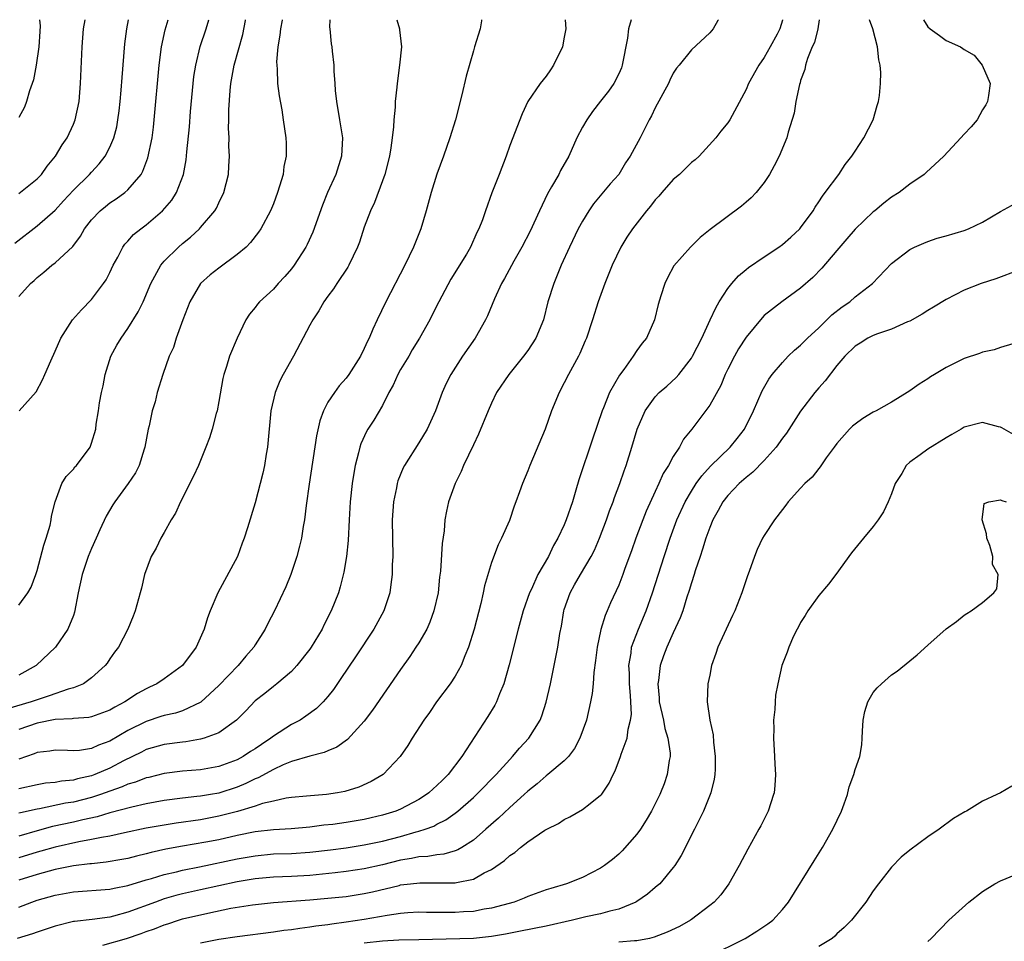
# Model space of a CAD drawing. Units: inches. Extents: x 2637000 to 2640000, y 1500000 to 1503000.
# Drawn here: x 2638879 to 2638987, y 1502899 to 1503000 of the extents above; entities that cross this region are included whole.
import ezdxf

# ---------------------------------------------------------------- set-up
doc = ezdxf.new("R2010")
doc.units = ezdxf.units.IN
doc.header["$MEASUREMENT"] = 0
doc.layers.add('LD26371500_2ft', color=100, linetype='Continuous')

msp = doc.modelspace()

# ---------------------------------------------------------------- linework, layer by layer
at = {"layer": 'LD26371500_2ft'}
for points, elevation in [([(2638913.2, 1503000), (2638913.19, 1502999.19), (2638913.22, 1502999), (2638913.36, 1502997.36), (2638913.43, 1502997), (2638913.46, 1502996.54), (2638913.65, 1502995), (2638913.64, 1502994.36), (2638913.76, 1502993), (2638913.8, 1502992.2), (2638913.94, 1502991), (2638914.29, 1502989), (2638914.62, 1502987), (2638914.51, 1502985), (2638913.86, 1502983), (2638912.96, 1502981), (2638912.39, 1502979.61), (2638911.34, 1502976.66), (2638910.72, 1502975.28), (2638910.57, 1502975), (2638909.29, 1502973), (2638909, 1502972.62), (2638908.25, 1502971.75), (2638907.53, 1502971), (2638907, 1502970.38), (2638905.48, 1502969), (2638905.26, 1502968.74), (2638905, 1502968.37), (2638904.38, 1502967.62), (2638903.96, 1502967), (2638903, 1502965), (2638902.19, 1502963), (2638901.86, 1502961.86), (2638901.54, 1502961), (2638901.43, 1502960.57), (2638901, 1502958.01), (2638900.81, 1502957), (2638900.71, 1502956.71), (2638900.27, 1502955), (2638899.96, 1502954.04), (2638899.56, 1502953), (2638898.75, 1502951), (2638898.2, 1502949.8), (2638896.77, 1502947), (2638896.24, 1502945.76), (2638895.74, 1502945), (2638895, 1502943.63), (2638894.63, 1502943), (2638894.1, 1502941.9), (2638893.57, 1502941), (2638892.84, 1502939), (2638892.51, 1502937.49), (2638892.36, 1502937), (2638891.8, 1502935), (2638891.56, 1502934.44), (2638890.98, 1502933), (2638889.96, 1502931), (2638889.53, 1502930.47), (2638889, 1502929.72), (2638888.73, 1502929.27), (2638888.51, 1502929), (2638887, 1502927.66), (2638886.11, 1502927), (2638885, 1502926.56), (2638884.41, 1502926.41), (2638882.34, 1502925.66), (2638881, 1502925.24), (2638880.36, 1502925), (2638877.77, 1502924.23)], 8852), ([(2638878.55, 1502975.45), (2638881, 1502977.35), (2638883, 1502979.07), (2638883.93, 1502980.07), (2638885, 1502981.26), (2638886.78, 1502983), (2638887, 1502983.25), (2638887.85, 1502984.15), (2638888.5, 1502985), (2638889, 1502985.97), (2638889.44, 1502987), (2638889.77, 1502988.23), (2638889.9, 1502989), (2638890.03, 1502989.97), (2638890.15, 1502991), (2638890.26, 1502992.26), (2638890.36, 1502993.64), (2638890.67, 1502997.33), (2638890.87, 1502999), (2638891.05, 1503000)], 8842), ([(2638978.51, 1503000), (2638979, 1502999.22), (2638979.26, 1502999), (2638980.28, 1502998.28), (2638981, 1502997.71), (2638982.58, 1502997), (2638982.85, 1502996.85), (2638983, 1502996.71), (2638984.09, 1502996.09), (2638984.97, 1502995), (2638985.84, 1502993), (2638985.68, 1502991.68), (2638985.56, 1502991), (2638985.36, 1502990.64), (2638985, 1502990.08), (2638984.42, 1502989), (2638983.76, 1502988.24), (2638983, 1502987.42), (2638982.64, 1502987), (2638980.74, 1502985), (2638978.81, 1502983.19), (2638978.59, 1502983), (2638977, 1502981.92), (2638975.85, 1502981), (2638975, 1502980.49), (2638974.16, 1502979.84), (2638973.15, 1502979), (2638973, 1502978.89), (2638971, 1502976.96), (2638970.09, 1502975.91), (2638969, 1502974.61), (2638967.33, 1502972.67), (2638966.34, 1502971.67), (2638965, 1502970.5), (2638962.92, 1502969), (2638961, 1502967.47), (2638960.76, 1502967.24), (2638959, 1502965.11), (2638958.18, 1502963.82), (2638957.73, 1502963), (2638957, 1502961.59), (2638956.72, 1502961), (2638956.21, 1502959.79), (2638955, 1502957.61), (2638953.05, 1502955), (2638952.13, 1502953.87), (2638951.67, 1502953), (2638951, 1502951.97), (2638950.48, 1502951), (2638949.9, 1502950.1), (2638949.42, 1502949), (2638949, 1502948.13), (2638948.02, 1502945.98), (2638947.63, 1502945), (2638946.86, 1502943), (2638946.38, 1502941.62), (2638945.67, 1502939.67), (2638945.44, 1502939), (2638945, 1502937.85), (2638944.1, 1502935.9), (2638943.72, 1502935), (2638943.5, 1502934.5), (2638943.04, 1502932.96), (2638942.61, 1502931), (2638942.45, 1502929.55), (2638942.25, 1502928.25), (2638942.18, 1502927), (2638942.07, 1502925.93), (2638941.88, 1502925), (2638941.43, 1502923), (2638940.72, 1502921), (2638940.13, 1502919.87), (2638939.47, 1502919), (2638939, 1502918.51), (2638937.19, 1502917), (2638937, 1502916.86), (2638936.01, 1502915.99), (2638935, 1502915.2), (2638934.6, 1502914.83), (2638933, 1502913.38), (2638931.78, 1502912.22), (2638930.39, 1502911), (2638929, 1502909.8), (2638927.74, 1502909), (2638927.28, 1502908.72), (2638927, 1502908.63), (2638925.74, 1502908.26), (2638925, 1502908.2), (2638923.99, 1502908.01), (2638923, 1502907.97), (2638922.21, 1502907.79), (2638921, 1502907.6), (2638919, 1502907.1), (2638917, 1502906.66), (2638915, 1502906.35), (2638913.8, 1502906.2), (2638911, 1502905.93), (2638909, 1502905.81), (2638907, 1502905.72), (2638905, 1502905.54), (2638903, 1502905.22), (2638899, 1502904.35), (2638897, 1502903.91), (2638896.28, 1502903.72), (2638895, 1502903.35), (2638894.03, 1502903), (2638891, 1502901.87), (2638889.43, 1502901.43), (2638889, 1502901.33), (2638887.07, 1502901.07), (2638885.13, 1502900.87), (2638885, 1502900.85), (2638883, 1502900.36), (2638882, 1502900), (2638881, 1502899.68), (2638880.51, 1502899.49), (2638878.81, 1502899)], 8870), ([(2638907.97, 1503000), (2638907.96, 1502999.96), (2638907.77, 1502999), (2638907.71, 1502998.29), (2638907.49, 1502997), (2638907.36, 1502995.36), (2638907.38, 1502995), (2638907.43, 1502994.57), (2638907.47, 1502993), (2638907.63, 1502991.63), (2638907.92, 1502990.08), (2638908.09, 1502989), (2638908.38, 1502987), (2638908.41, 1502986.41), (2638908.4, 1502985), (2638908.15, 1502983.85), (2638908.06, 1502983), (2638907.69, 1502981.69), (2638907.47, 1502981), (2638907, 1502979.77), (2638906.68, 1502979), (2638905.61, 1502977), (2638905.37, 1502976.63), (2638904.49, 1502975.51), (2638903.99, 1502975), (2638903, 1502974.17), (2638901, 1502972.7), (2638900.05, 1502971.95), (2638899, 1502971), (2638897.8, 1502969), (2638897.04, 1502967), (2638896.32, 1502965), (2638896.02, 1502963.98), (2638895.54, 1502963), (2638894.85, 1502961), (2638894.23, 1502959), (2638893.99, 1502957.99), (2638893.68, 1502957), (2638893.34, 1502955.34), (2638893.24, 1502955), (2638892.87, 1502953), (2638892.79, 1502952.8), (2638892.25, 1502951), (2638891.83, 1502950.17), (2638891.02, 1502949), (2638889.55, 1502947), (2638889.33, 1502946.67), (2638888.59, 1502945.41), (2638887.91, 1502943.91), (2638887.49, 1502943), (2638887, 1502941.87), (2638886.64, 1502941), (2638885.98, 1502939), (2638885.54, 1502937), (2638885.13, 1502934.87), (2638885, 1502934.5), (2638884.39, 1502933), (2638883.03, 1502931), (2638880.91, 1502929), (2638879, 1502927.93)], 8850), ([(2638879, 1502935.62), (2638880, 1502937), (2638880.37, 1502937.63), (2638880.86, 1502939), (2638881, 1502939.45), (2638881.76, 1502942.24), (2638882.02, 1502943), (2638882.43, 1502944.43), (2638882.56, 1502945), (2638882.59, 1502945.41), (2638882.98, 1502947), (2638883.72, 1502949), (2638884.21, 1502949.79), (2638885, 1502950.6), (2638885.17, 1502950.83), (2638885.33, 1502951), (2638886.83, 1502953), (2638887, 1502953.45), (2638887.46, 1502955), (2638887.52, 1502955.52), (2638887.76, 1502957), (2638887.87, 1502957.87), (2638888.08, 1502959), (2638888.26, 1502959.74), (2638888.49, 1502961), (2638889.13, 1502963), (2638889.78, 1502964.22), (2638890.26, 1502965), (2638891, 1502966.04), (2638892.13, 1502967.87), (2638892.66, 1502969), (2638893.52, 1502971), (2638894.19, 1502972.19), (2638894.62, 1502973), (2638895, 1502973.45), (2638896.55, 1502975), (2638897, 1502975.39), (2638897.89, 1502976.11), (2638898.86, 1502977), (2638899, 1502977.15), (2638900.57, 1502979), (2638900.73, 1502979.27), (2638901, 1502979.86), (2638901.56, 1502981), (2638902.05, 1502983), (2638902.11, 1502983.89), (2638902.16, 1502985), (2638902.11, 1502986.11), (2638902.12, 1502987), (2638902.07, 1502988.07), (2638902.1, 1502989), (2638902.1, 1502990.1), (2638902.23, 1502992.23), (2638902.31, 1502993), (2638902.7, 1502995), (2638903.63, 1502998.37), (2638903.93, 1502999.93), (2638903.94, 1503000)], 8848), ([(2638879, 1502969.58), (2638880.3, 1502971), (2638880.68, 1502971.32), (2638881, 1502971.66), (2638881.76, 1502972.24), (2638882.64, 1502973), (2638883, 1502973.27), (2638884.93, 1502975.07), (2638885.8, 1502976.2), (2638886.23, 1502977), (2638887, 1502978), (2638887.94, 1502979), (2638888.52, 1502979.48), (2638889, 1502979.85), (2638889.71, 1502980.29), (2638890.67, 1502981), (2638891, 1502981.29), (2638892.44, 1502983), (2638892.65, 1502983.35), (2638893.2, 1502984.8), (2638893.65, 1502987), (2638893.81, 1502988.19), (2638893.9, 1502989), (2638894.45, 1502995), (2638894.71, 1502997), (2638895.11, 1502998.89), (2638895.44, 1503000)], 8844), ([(2638879, 1502980.89), (2638881, 1502982.49), (2638881.48, 1502983), (2638882.12, 1502983.88), (2638883.05, 1502985), (2638883.77, 1502986.23), (2638884.3, 1502987), (2638885, 1502988.5), (2638885.21, 1502989), (2638885.63, 1502991), (2638885.78, 1502993), (2638885.95, 1502997), (2638886.11, 1502999), (2638886.28, 1503000)], 8840), ([(2638881.29, 1503000), (2638881.33, 1502999.33), (2638881.31, 1502998.69), (2638881.19, 1502997), (2638880.89, 1502995), (2638880.6, 1502993.4), (2638880.48, 1502993), (2638880.17, 1502992.17), (2638879.84, 1502991), (2638879.63, 1502990.37), (2638879, 1502989.24)], 8838), ([(2638879, 1502902.43), (2638880.44, 1502903), (2638881, 1502903.2), (2638883, 1502903.77), (2638885, 1502904.12), (2638889, 1502904.41), (2638889.48, 1502904.52), (2638891, 1502904.8), (2638893, 1502905.42), (2638893.58, 1502905.58), (2638895, 1502906.03), (2638896.33, 1502906.33), (2638897, 1502906.5), (2638898.87, 1502906.87), (2638903, 1502907.74), (2638905, 1502908.09), (2638907, 1502908.28), (2638909, 1502908.35), (2638911, 1502908.48), (2638913.27, 1502908.73), (2638915, 1502908.97), (2638917, 1502909.27), (2638919, 1502909.68), (2638921, 1502910.21), (2638922.71, 1502910.71), (2638923, 1502910.78), (2638923.69, 1502911), (2638924.65, 1502911.35), (2638925, 1502911.54), (2638925.98, 1502912.02), (2638927, 1502912.78), (2638927.28, 1502913), (2638929, 1502914.5), (2638929.35, 1502914.83), (2638929.54, 1502915), (2638931.5, 1502917), (2638933, 1502918.67), (2638933.32, 1502919), (2638934.09, 1502919.91), (2638935.1, 1502921), (2638936.34, 1502923), (2638936.54, 1502923.46), (2638937.02, 1502924.98), (2638937.47, 1502927), (2638938.08, 1502929.92), (2638938.28, 1502931), (2638938.51, 1502932.51), (2638938.68, 1502933.32), (2638938.96, 1502935), (2638939, 1502935.14), (2638939.64, 1502937), (2638940.12, 1502937.88), (2638940.77, 1502939), (2638941.97, 1502941), (2638942.31, 1502941.69), (2638942.87, 1502943), (2638943.64, 1502945), (2638943.98, 1502946.02), (2638944.39, 1502947), (2638944.54, 1502947.46), (2638945.13, 1502949), (2638945.58, 1502950.42), (2638945.8, 1502951), (2638946.43, 1502953), (2638947.01, 1502954.99), (2638947.91, 1502957), (2638949, 1502958.53), (2638949.44, 1502959), (2638950.28, 1502959.72), (2638951.32, 1502960.68), (2638951.6, 1502961), (2638953, 1502962.79), (2638953.12, 1502963), (2638954.12, 1502965), (2638955.06, 1502967), (2638955.67, 1502968.33), (2638956.06, 1502969), (2638957, 1502970.45), (2638957.43, 1502971), (2638958.16, 1502971.84), (2638959, 1502972.53), (2638959.26, 1502972.74), (2638961, 1502973.93), (2638962.61, 1502975), (2638963, 1502975.29), (2638963.92, 1502976.08), (2638964.9, 1502977), (2638965, 1502977.12), (2638966.38, 1502979), (2638966.61, 1502979.39), (2638967, 1502979.96), (2638967.41, 1502980.59), (2638967.72, 1502981), (2638969.19, 1502983), (2638969.92, 1502984.07), (2638970.65, 1502985), (2638971, 1502985.56), (2638971.97, 1502987), (2638972.98, 1502988.98), (2638973.42, 1502990.58), (2638973.58, 1502991), (2638973.67, 1502991.67), (2638973.8, 1502993), (2638973.82, 1502994.18), (2638973.77, 1502995), (2638973.59, 1502995.59), (2638973.47, 1502997), (2638972.95, 1502999), (2638972.58, 1503000)], 8868), ([(2638967.06, 1503000), (2638966.88, 1502999), (2638966.52, 1502997.48), (2638966.28, 1502997), (2638965.75, 1502995.75), (2638965.54, 1502995), (2638965.47, 1502994.52), (2638965, 1502993.3), (2638964.94, 1502993.06), (2638964.87, 1502992.87), (2638964.49, 1502991), (2638964.29, 1502989.71), (2638963.65, 1502987.65), (2638963.48, 1502987), (2638962.64, 1502985), (2638962.08, 1502983.92), (2638961.57, 1502983), (2638961, 1502982.11), (2638960.12, 1502981), (2638959.57, 1502980.43), (2638959, 1502979.93), (2638958.49, 1502979.51), (2638955.06, 1502976.94), (2638953.96, 1502976.04), (2638952.88, 1502975), (2638951.06, 1502972.94), (2638950.37, 1502971.63), (2638950.06, 1502971), (2638949.64, 1502969.64), (2638949.32, 1502968.68), (2638948.94, 1502967), (2638948.05, 1502965), (2638947.56, 1502964.44), (2638947, 1502963.65), (2638946.59, 1502963), (2638945.54, 1502961.54), (2638945.07, 1502960.93), (2638943.99, 1502959), (2638943.32, 1502957.32), (2638943.18, 1502957), (2638942.1, 1502953.9), (2638940.59, 1502949.41), (2638940.28, 1502948.28), (2638939.9, 1502947), (2638939.22, 1502945), (2638939, 1502944.48), (2638938.3, 1502943), (2638937.82, 1502942.18), (2638937.25, 1502941), (2638936.11, 1502939), (2638935.38, 1502937.38), (2638935.19, 1502937), (2638934.49, 1502935), (2638933.94, 1502933), (2638932.94, 1502929.06), (2638932.35, 1502927), (2638931.87, 1502925.87), (2638931.54, 1502925), (2638931.36, 1502924.64), (2638930.61, 1502923.39), (2638927.73, 1502919), (2638926.22, 1502917), (2638925.59, 1502916.41), (2638925, 1502915.8), (2638924.57, 1502915.43), (2638924.12, 1502915), (2638923.86, 1502914.83), (2638923, 1502914.26), (2638921, 1502913.22), (2638920.47, 1502913), (2638919, 1502912.54), (2638917.76, 1502912.24), (2638917, 1502912.08), (2638915, 1502911.75), (2638913.53, 1502911.53), (2638912.57, 1502911.43), (2638911, 1502911.22), (2638908.96, 1502911.04), (2638907, 1502910.93), (2638905, 1502910.7), (2638903, 1502910.3), (2638901, 1502909.85), (2638899.57, 1502909.57), (2638897, 1502909.14), (2638895.18, 1502908.82), (2638893.55, 1502908.45), (2638893, 1502908.29), (2638891.95, 1502908.05), (2638891, 1502907.8), (2638890.33, 1502907.67), (2638888.62, 1502907.38), (2638887, 1502907.21), (2638886.82, 1502907.18), (2638885, 1502906.96), (2638883.37, 1502906.63), (2638883, 1502906.57), (2638881, 1502906.04), (2638879, 1502905.39)], 8866), ([(2638955.96, 1503000), (2638955.9, 1502999.9), (2638955.39, 1502999), (2638955, 1502998.54), (2638953, 1502996.67), (2638951.64, 1502995), (2638951.34, 1502994.66), (2638951, 1502994.12), (2638950.63, 1502993.37), (2638950.48, 1502993), (2638949, 1502990.31), (2638948.58, 1502989.42), (2638948.33, 1502989), (2638947.34, 1502987), (2638946.25, 1502985), (2638945.74, 1502984.26), (2638944.99, 1502983), (2638944.06, 1502981.94), (2638942.23, 1502979.77), (2638941.7, 1502979), (2638941, 1502977.84), (2638940.54, 1502977), (2638939.57, 1502975), (2638938.66, 1502973), (2638937.84, 1502971), (2638937.21, 1502969), (2638936.7, 1502967), (2638935.88, 1502965), (2638935, 1502963.65), (2638934.53, 1502963), (2638932.89, 1502961), (2638931.56, 1502959), (2638931, 1502957.86), (2638930.63, 1502957), (2638929.58, 1502954.42), (2638929, 1502953.26), (2638927.93, 1502951), (2638927.67, 1502950.33), (2638927, 1502949), (2638926.27, 1502947), (2638926.04, 1502945.96), (2638925.88, 1502945), (2638925.79, 1502943.79), (2638925.57, 1502942.43), (2638925.38, 1502939.38), (2638925.29, 1502938.71), (2638925.12, 1502937), (2638924.67, 1502935), (2638924.23, 1502933.77), (2638923.87, 1502933), (2638923, 1502931.49), (2638922.69, 1502931), (2638922.01, 1502929.99), (2638921, 1502928.57), (2638917.91, 1502924.09), (2638917, 1502922.89), (2638915.14, 1502920.86), (2638913.97, 1502920.03), (2638913, 1502919.61), (2638912.58, 1502919.42), (2638911, 1502919.03), (2638909, 1502918.45), (2638908.09, 1502918.09), (2638907, 1502917.57), (2638905.34, 1502916.66), (2638905, 1502916.55), (2638903.97, 1502916.03), (2638903, 1502915.64), (2638901, 1502914.98), (2638900.09, 1502914.83), (2638899, 1502914.64), (2638898.59, 1502914.59), (2638897, 1502914.43), (2638895, 1502914.16), (2638893, 1502913.78), (2638891.44, 1502913.44), (2638889, 1502912.8), (2638887.62, 1502912.38), (2638886.04, 1502912.04), (2638885, 1502911.78), (2638882.71, 1502911.29), (2638881, 1502910.83), (2638879, 1502910.25)], 8862), ([(2638946.35, 1503000), (2638946.08, 1502999), (2638945.97, 1502997.97), (2638945.38, 1502995), (2638945.28, 1502994.72), (2638945, 1502994.06), (2638944.46, 1502993), (2638943.85, 1502992.15), (2638943, 1502991.03), (2638942.1, 1502989.9), (2638941.47, 1502989), (2638941, 1502988.19), (2638940.4, 1502987), (2638939.52, 1502985), (2638938.59, 1502983.41), (2638938.39, 1502983), (2638937.61, 1502981.61), (2638937.16, 1502980.84), (2638936.27, 1502979), (2638935.25, 1502976.75), (2638934.35, 1502975), (2638933.45, 1502973.45), (2638932.44, 1502971.56), (2638932.09, 1502971), (2638931.33, 1502969.33), (2638930.55, 1502967.44), (2638930.33, 1502967), (2638929.21, 1502965), (2638927.8, 1502963), (2638926.51, 1502961), (2638926.01, 1502959.99), (2638925.56, 1502959), (2638924.83, 1502957), (2638923.93, 1502955), (2638923, 1502953.47), (2638921.44, 1502951), (2638921.28, 1502950.72), (2638920.7, 1502949.3), (2638920.62, 1502949), (2638920.54, 1502948.54), (2638920.21, 1502947), (2638920.08, 1502945), (2638920.13, 1502941), (2638920.08, 1502940.08), (2638920.08, 1502939), (2638919.92, 1502937.92), (2638919.82, 1502937), (2638919.15, 1502935), (2638918.05, 1502933), (2638916.05, 1502929.95), (2638914.44, 1502927.56), (2638913.62, 1502926.38), (2638913, 1502925.61), (2638912.47, 1502925), (2638911.74, 1502924.26), (2638910.58, 1502923.42), (2638909.94, 1502923), (2638909, 1502922.5), (2638907, 1502921.23), (2638906.72, 1502921), (2638905.68, 1502920.32), (2638905, 1502919.85), (2638904.47, 1502919.53), (2638903.68, 1502919), (2638903, 1502918.63), (2638901, 1502917.89), (2638899, 1502917.53), (2638897, 1502917.38), (2638895, 1502917.13), (2638893.3, 1502916.7), (2638893, 1502916.64), (2638891.83, 1502916.17), (2638891, 1502915.95), (2638890.35, 1502915.65), (2638889, 1502915.19), (2638888.5, 1502915), (2638887.98, 1502914.83), (2638887, 1502914.5), (2638885, 1502913.98), (2638884.14, 1502913.86), (2638881.26, 1502913.26), (2638881, 1502913.22), (2638879.19, 1502912.81), (2638879, 1502912.75)], 8860), ([(2638939.09, 1503000), (2638939.16, 1502999), (2638939, 1502998.08), (2638938.79, 1502997), (2638937.82, 1502995), (2638937.5, 1502994.5), (2638937, 1502993.78), (2638936.36, 1502993), (2638935, 1502991), (2638934.36, 1502989.64), (2638933, 1502986.16), (2638932.6, 1502985), (2638931.85, 1502983), (2638931.05, 1502980.95), (2638930.34, 1502979), (2638929.99, 1502977.99), (2638929.61, 1502977), (2638929.38, 1502976.62), (2638928.68, 1502975), (2638928.23, 1502974.23), (2638926.53, 1502971.47), (2638925.22, 1502969), (2638924.46, 1502967.54), (2638924.2, 1502967), (2638923.08, 1502965), (2638922.28, 1502963.72), (2638921.89, 1502963), (2638921, 1502961.54), (2638920.7, 1502961), (2638920.17, 1502959.83), (2638919.72, 1502959), (2638919, 1502957.58), (2638918.04, 1502955.96), (2638917.4, 1502955), (2638917.26, 1502954.74), (2638916.62, 1502953.38), (2638916.5, 1502953), (2638916.37, 1502952.37), (2638916, 1502951), (2638915.84, 1502950.16), (2638915.66, 1502949), (2638915.44, 1502947), (2638915.33, 1502945), (2638915.24, 1502942.76), (2638915.05, 1502941), (2638914.75, 1502939.25), (2638914.35, 1502937.65), (2638914.15, 1502937), (2638913.37, 1502935), (2638912.57, 1502933.43), (2638912.36, 1502933), (2638911.15, 1502931), (2638911, 1502930.78), (2638909.6, 1502929), (2638909, 1502928.35), (2638907.38, 1502927), (2638907, 1502926.71), (2638906.07, 1502925.93), (2638905, 1502925.11), (2638903.98, 1502924.02), (2638902.96, 1502923), (2638901, 1502921.61), (2638899.4, 1502921), (2638899, 1502920.89), (2638897.38, 1502920.62), (2638897, 1502920.59), (2638895, 1502920.33), (2638893, 1502919.75), (2638892.51, 1502919.49), (2638890.53, 1502918.53), (2638889, 1502917.73), (2638887.35, 1502917), (2638887, 1502916.87), (2638885.47, 1502916.53), (2638885, 1502916.39), (2638883.71, 1502916.29), (2638883, 1502916.15), (2638881.95, 1502916.05), (2638881, 1502915.9), (2638879, 1502915.43)], 8858), ([(2638929.91, 1503000), (2638929.88, 1502999.88), (2638929.76, 1502999), (2638929.14, 1502997), (2638929, 1502996.59), (2638928.2, 1502993.8), (2638927.75, 1502991.75), (2638927.03, 1502989), (2638926.42, 1502987), (2638925.72, 1502985), (2638924.98, 1502983.02), (2638924.35, 1502981), (2638923.81, 1502979), (2638923.22, 1502977), (2638922.43, 1502975), (2638921.47, 1502973), (2638919.36, 1502969), (2638918.41, 1502967), (2638917.96, 1502965.96), (2638917.53, 1502965), (2638917.34, 1502964.66), (2638917, 1502963.84), (2638916.57, 1502963), (2638915.31, 1502961), (2638915, 1502960.6), (2638914.25, 1502959.75), (2638913.71, 1502959), (2638913, 1502957.94), (2638912.52, 1502957), (2638912.11, 1502955.89), (2638911.75, 1502954.25), (2638910.95, 1502948.95), (2638910.61, 1502946.61), (2638910.41, 1502945), (2638910.27, 1502944.27), (2638910.08, 1502943), (2638909.88, 1502942.12), (2638909.58, 1502941), (2638908.93, 1502939), (2638908.36, 1502937.64), (2638907.11, 1502935), (2638906.38, 1502933.62), (2638906.1, 1502933), (2638905, 1502931.28), (2638904.84, 1502931), (2638903.97, 1502930.03), (2638903.14, 1502929), (2638901, 1502926.79), (2638899.03, 1502924.97), (2638897, 1502924.02), (2638896.24, 1502923.76), (2638895, 1502923.51), (2638894.62, 1502923.38), (2638893, 1502922.86), (2638891, 1502921.84), (2638889, 1502920.7), (2638887.75, 1502920.25), (2638887, 1502919.88), (2638885.66, 1502919.66), (2638885, 1502919.61), (2638884.34, 1502919.66), (2638883, 1502919.69), (2638882.41, 1502919.59), (2638881, 1502919.44), (2638880.7, 1502919.3), (2638879, 1502918.69)], 8856), ([(2638920.57, 1503000), (2638920.87, 1502999), (2638920.89, 1502998.89), (2638921.08, 1502997), (2638920.89, 1502995), (2638920.61, 1502993), (2638920.58, 1502992.58), (2638920.39, 1502991), (2638920.4, 1502990.4), (2638920.24, 1502989), (2638920.23, 1502988.23), (2638920.06, 1502987), (2638919.93, 1502985.93), (2638919.76, 1502985), (2638919.25, 1502983), (2638919, 1502982.27), (2638918.11, 1502979.89), (2638917.69, 1502979), (2638917, 1502977.18), (2638916.46, 1502975.54), (2638916.26, 1502975), (2638915.31, 1502973), (2638915.2, 1502972.8), (2638913.98, 1502971), (2638913.6, 1502970.4), (2638913, 1502969.61), (2638912.57, 1502969), (2638912, 1502968), (2638911.33, 1502967), (2638911, 1502966.41), (2638909.2, 1502963), (2638908.08, 1502961), (2638907.72, 1502960.28), (2638907.18, 1502959), (2638906.71, 1502957), (2638906.36, 1502953), (2638906.22, 1502952.22), (2638906.02, 1502951), (2638905.85, 1502950.15), (2638905, 1502946.88), (2638904.15, 1502944.15), (2638903.78, 1502943), (2638903.56, 1502942.44), (2638903.04, 1502941), (2638900.89, 1502937), (2638900.04, 1502935), (2638899.76, 1502934.24), (2638899.4, 1502933), (2638898.52, 1502931), (2638897.02, 1502929), (2638895, 1502927.55), (2638894.18, 1502927), (2638893.38, 1502926.62), (2638893, 1502926.45), (2638892.07, 1502925.93), (2638890.66, 1502925), (2638889.57, 1502924.43), (2638889, 1502924.09), (2638888.21, 1502923.79), (2638887, 1502923.37), (2638886.7, 1502923.3), (2638885, 1502923.18), (2638884.85, 1502923.15), (2638883, 1502923.08), (2638881, 1502922.66), (2638879, 1502921.96)], 8854), ([(2638879.04, 1502957), (2638880.92, 1502959.08), (2638881.6, 1502960.4), (2638881.85, 1502961), (2638882.51, 1502962.51), (2638883, 1502963.57), (2638883.62, 1502965), (2638884.91, 1502967), (2638885.9, 1502968.1), (2638887, 1502969.25), (2638888.32, 1502971), (2638888.59, 1502971.41), (2638889, 1502972.2), (2638889.39, 1502973), (2638889.89, 1502973.89), (2638890.45, 1502975), (2638890.67, 1502975.33), (2638891, 1502975.66), (2638891.63, 1502976.37), (2638892.42, 1502977), (2638893, 1502977.43), (2638894.82, 1502979), (2638895.83, 1502980.17), (2638896.36, 1502981), (2638897.12, 1502983), (2638897.41, 1502984.59), (2638897.48, 1502985.48), (2638897.78, 1502988.22), (2638897.9, 1502989.9), (2638898.18, 1502993), (2638898.26, 1502993.74), (2638898.46, 1502995), (2638898.95, 1502997.05), (2638899.59, 1502999), (2638899.91, 1503000)], 8846), ([(2638963.02, 1503000), (2638963, 1502999.94), (2638962.71, 1502999), (2638962.42, 1502998.42), (2638961.66, 1502997), (2638961, 1502995.86), (2638960.4, 1502995), (2638959.28, 1502993), (2638959, 1502992.32), (2638957.21, 1502989), (2638957, 1502988.66), (2638956.24, 1502987.76), (2638955.66, 1502987), (2638953.84, 1502985), (2638953.39, 1502984.61), (2638953, 1502984.29), (2638951.67, 1502983), (2638951, 1502982.44), (2638949.72, 1502981), (2638949.39, 1502980.61), (2638949, 1502980.18), (2638948.49, 1502979.51), (2638948.06, 1502979), (2638946.49, 1502977), (2638945.89, 1502976.11), (2638945.21, 1502975), (2638944.26, 1502973), (2638943.9, 1502972.1), (2638943.45, 1502971), (2638942.72, 1502969), (2638942.09, 1502967), (2638941.43, 1502965), (2638941.31, 1502964.69), (2638940.7, 1502963.3), (2638940.56, 1502963), (2638939.46, 1502961), (2638939, 1502960.07), (2638938.43, 1502959), (2638937.61, 1502957), (2638936.91, 1502955), (2638935.22, 1502951), (2638935, 1502950.41), (2638934.4, 1502949), (2638934.09, 1502948.09), (2638933.69, 1502947), (2638933.48, 1502946.52), (2638932.96, 1502944.96), (2638932.1, 1502943), (2638931.72, 1502942.28), (2638931, 1502940.31), (2638930.24, 1502937.76), (2638930.09, 1502937), (2638929.81, 1502935.81), (2638929.08, 1502933), (2638928.47, 1502931), (2638928.06, 1502930.06), (2638927.66, 1502929), (2638927, 1502927.82), (2638926.46, 1502927), (2638924.95, 1502925), (2638924.16, 1502923.84), (2638923.55, 1502923), (2638922.26, 1502921), (2638921.79, 1502920.21), (2638920.95, 1502919), (2638919.09, 1502917), (2638917.77, 1502916.23), (2638916.39, 1502915.61), (2638914.86, 1502915.14), (2638914.06, 1502915), (2638912.84, 1502914.83), (2638912.83, 1502914.83)], 8864), ([(2638888.25, 1502898.25), (2638890.85, 1502899), (2638892.46, 1502899.54), (2638893, 1502899.76), (2638893.94, 1502900.06), (2638895, 1502900.49), (2638895.39, 1502900.61), (2638896.55, 1502901), (2638897, 1502901.14), (2638899.79, 1502901.79), (2638902.31, 1502902.31), (2638904.7, 1502902.7), (2638907, 1502902.95), (2638911, 1502903.25), (2638913, 1502903.43), (2638915, 1502903.62), (2638917, 1502903.92), (2638917.89, 1502904.11), (2638920.83, 1502904.83), (2638921, 1502904.87), (2638922.08, 1502905), (2638923.11, 1502905.11), (2638925, 1502905.09), (2638927, 1502905.09), (2638927.14, 1502905.14), (2638929, 1502905.51), (2638930.19, 1502906.19), (2638931, 1502906.58), (2638932.42, 1502907.58), (2638933, 1502908.12), (2638933.55, 1502908.45), (2638934.2, 1502909), (2638935, 1502909.63), (2638936.88, 1502910.88), (2638937.09, 1502911), (2638938.37, 1502911.63), (2638939, 1502912.06), (2638939.63, 1502912.37), (2638941, 1502913.16), (2638941.84, 1502913.84), (2638943, 1502914.74), (2638943.08, 1502914.83), (2638943.13, 1502914.87), (2638943.95, 1502916.05), (2638944.37, 1502917), (2638944.59, 1502917.41), (2638945.18, 1502919), (2638945.25, 1502919.25), (2638945.91, 1502921), (2638946.02, 1502922.02), (2638946.3, 1502923), (2638946.38, 1502923.62), (2638946.32, 1502925), (2638946.3, 1502925.7), (2638946.18, 1502927), (2638946.16, 1502928.16), (2638946.12, 1502929), (2638946.35, 1502930.35), (2638946.41, 1502931), (2638947.16, 1502933), (2638948.01, 1502935), (2638948.72, 1502937), (2638949.99, 1502941), (2638950.65, 1502943), (2638951.4, 1502945), (2638952.32, 1502947), (2638953, 1502948.17), (2638953.53, 1502949), (2638954.13, 1502949.86), (2638955.1, 1502950.9), (2638957.25, 1502953), (2638958.03, 1502953.97), (2638958.82, 1502955), (2638959.83, 1502957), (2638960.79, 1502959.21), (2638961.51, 1502960.49), (2638961.87, 1502961), (2638963, 1502962.32), (2638963.64, 1502963), (2638964.33, 1502963.67), (2638965, 1502964.22), (2638965.77, 1502965), (2638967, 1502966.13), (2638967.9, 1502967), (2638968.44, 1502967.56), (2638969.57, 1502968.43), (2638970.4, 1502969), (2638971, 1502969.54), (2638972.9, 1502971), (2638975, 1502973.2), (2638977, 1502974.72), (2638977.53, 1502975), (2638978.55, 1502975.45), (2638979, 1502975.61), (2638980.03, 1502975.97), (2638981, 1502976.23), (2638983, 1502976.82), (2638983.48, 1502977), (2638985, 1502977.75), (2638987, 1502978.92), (2638989, 1502980.03)], 8872), ([(2638989, 1502972.48), (2638986.48, 1502971.52), (2638984.87, 1502971), (2638983, 1502970.28), (2638981, 1502969.24), (2638979.62, 1502968.38), (2638979, 1502968.02), (2638978.39, 1502967.61), (2638977, 1502966.86), (2638976.77, 1502966.77), (2638975, 1502965.96), (2638973.47, 1502965.47), (2638973, 1502965.28), (2638972.4, 1502965), (2638971.56, 1502964.44), (2638971, 1502964.12), (2638969.87, 1502963), (2638969, 1502961.99), (2638967.7, 1502960.3), (2638967, 1502959.54), (2638966.57, 1502959), (2638965, 1502956.96), (2638963.45, 1502954.55), (2638963, 1502953.98), (2638962.32, 1502953), (2638961, 1502951.54), (2638959.75, 1502950.25), (2638959, 1502949.67), (2638958.24, 1502949), (2638957, 1502947.69), (2638956.46, 1502947), (2638955.95, 1502946.05), (2638955.34, 1502945), (2638955, 1502944.18), (2638954.57, 1502943), (2638954.22, 1502941.78), (2638953.94, 1502941), (2638953.42, 1502939.42), (2638953.3, 1502939), (2638953, 1502938.1), (2638952.76, 1502937.24), (2638952.5, 1502936.5), (2638952.03, 1502935), (2638951.77, 1502934.23), (2638951, 1502932.59), (2638950.29, 1502931), (2638949.93, 1502930.07), (2638949.57, 1502929), (2638949.36, 1502927.36), (2638949.29, 1502927), (2638949.44, 1502925.44), (2638949.45, 1502925), (2638949.91, 1502923), (2638950.06, 1502922.06), (2638950.41, 1502921), (2638950.65, 1502919.35), (2638950.64, 1502919), (2638950.54, 1502918.54), (2638950.34, 1502917), (2638949.99, 1502916.01), (2638949.59, 1502915), (2638949.5, 1502914.83), (2638948.59, 1502913), (2638948.01, 1502911.99), (2638947.38, 1502911), (2638947, 1502910.46), (2638945.38, 1502908.62), (2638945, 1502908.25), (2638944.31, 1502907.69), (2638943.41, 1502907), (2638943, 1502906.72), (2638941, 1502905.71), (2638939.23, 1502905), (2638937.51, 1502904.49), (2638937, 1502904.32), (2638935, 1502903.61), (2638934.59, 1502903.41), (2638933.48, 1502903), (2638931, 1502902.31), (2638930.2, 1502902.2), (2638929, 1502901.96), (2638927.92, 1502901.92), (2638927, 1502901.85), (2638925, 1502901.86), (2638923.85, 1502901.85), (2638923, 1502901.87), (2638921.8, 1502901.8), (2638921, 1502901.73), (2638919.53, 1502901.53), (2638917, 1502901.07), (2638915, 1502900.77), (2638913.43, 1502900.57), (2638913, 1502900.49), (2638911.67, 1502900.33), (2638911, 1502900.22), (2638909.91, 1502900.09), (2638909, 1502899.95), (2638908.14, 1502899.86), (2638907, 1502899.69), (2638903, 1502899.17), (2638901, 1502898.87), (2638899, 1502898.47)], 8874), ([(2638988.35, 1502964.35), (2638987, 1502963.96), (2638986.29, 1502963.71), (2638985, 1502963.46), (2638984.68, 1502963.32), (2638983, 1502962.74), (2638981, 1502961.76), (2638979.73, 1502961), (2638979.28, 1502960.72), (2638979, 1502960.52), (2638978.06, 1502959.94), (2638977, 1502959.18), (2638975.66, 1502958.34), (2638975, 1502957.95), (2638973.31, 1502957), (2638973, 1502956.84), (2638971.84, 1502956.16), (2638971, 1502955.55), (2638970.7, 1502955.3), (2638970.38, 1502955), (2638969, 1502953.42), (2638968.68, 1502953), (2638967.83, 1502951.83), (2638967.16, 1502950.84), (2638967, 1502950.67), (2638966.28, 1502949.72), (2638965.46, 1502949), (2638965, 1502948.51), (2638963.64, 1502947), (2638963.38, 1502946.62), (2638963, 1502946.16), (2638962.12, 1502945), (2638961, 1502943.31), (2638960.82, 1502943), (2638960.24, 1502941.76), (2638959.92, 1502941), (2638959.33, 1502939.33), (2638959.15, 1502938.85), (2638958.55, 1502937), (2638957.77, 1502935), (2638957.5, 1502934.5), (2638955.91, 1502931), (2638955.69, 1502930.31), (2638955.21, 1502929), (2638955, 1502927.93), (2638954.79, 1502927), (2638954.74, 1502925), (2638955.02, 1502923), (2638955.37, 1502921.37), (2638955.41, 1502920.59), (2638955.62, 1502919), (2638955.6, 1502917.6), (2638955.57, 1502917), (2638955.49, 1502916.51), (2638955.13, 1502915), (2638955.06, 1502914.83), (2638954.33, 1502913), (2638953.65, 1502911.65), (2638953.34, 1502911), (2638951.88, 1502908.12), (2638951.16, 1502907), (2638951, 1502906.78), (2638949.5, 1502905), (2638949.24, 1502904.76), (2638949, 1502904.58), (2638948.15, 1502903.85), (2638947, 1502903.07), (2638946.88, 1502903), (2638945, 1502902.2), (2638944, 1502902), (2638943, 1502901.71), (2638941.38, 1502901.38), (2638939.9, 1502901), (2638937, 1502900.36), (2638934.2, 1502899.8), (2638932.52, 1502899.48), (2638931, 1502899.22), (2638929, 1502899), (2638923, 1502898.83), (2638920.79, 1502898.79), (2638919, 1502898.7), (2638917, 1502898.46)], 8876), ([(2638988.41, 1502954.41), (2638987.13, 1502955.13), (2638987, 1502955.19), (2638986.77, 1502955.23), (2638985, 1502955.72), (2638983, 1502955.21), (2638982.67, 1502955), (2638981.62, 1502954.38), (2638981, 1502954.04), (2638979, 1502952.8), (2638978.17, 1502952.17), (2638977, 1502951.34), (2638976.61, 1502951), (2638976.12, 1502950.12), (2638975.41, 1502949), (2638975, 1502947.88), (2638974.65, 1502947), (2638974.11, 1502945.89), (2638973.54, 1502945), (2638973, 1502944.3), (2638971.91, 1502943), (2638970.61, 1502941.39), (2638968.86, 1502939), (2638968.06, 1502937.94), (2638967, 1502936.68), (2638965.79, 1502935), (2638965.5, 1502934.5), (2638965, 1502933.72), (2638964.76, 1502933.24), (2638964.61, 1502933), (2638964.23, 1502932.23), (2638963.69, 1502931), (2638963.53, 1502930.47), (2638962.94, 1502929), (2638962.5, 1502927), (2638962.25, 1502925.75), (2638962.19, 1502925), (2638962.15, 1502924.15), (2638962.02, 1502923), (2638962.04, 1502922.04), (2638962.01, 1502921), (2638962.13, 1502919), (2638962.16, 1502918.16), (2638962.24, 1502917), (2638962.18, 1502915.82), (2638962.08, 1502915), (2638962.03, 1502914.83), (2638961.44, 1502913), (2638960.61, 1502911.39), (2638960.41, 1502911), (2638959.19, 1502908.81), (2638958.24, 1502907), (2638957.11, 1502905), (2638956.21, 1502903.79), (2638955.49, 1502903), (2638955, 1502902.61), (2638953, 1502901.08), (2638952.88, 1502901), (2638951.68, 1502900.32), (2638950.33, 1502899.67), (2638948.88, 1502899.12), (2638948.37, 1502899), (2638947, 1502898.72), (2638946.72, 1502898.72), (2638945, 1502898.57)], 8878), ([(2638954.9, 1502897), (2638958.9, 1502899), (2638960.2, 1502899.8), (2638961.4, 1502900.6), (2638961.93, 1502901), (2638963, 1502902.19), (2638963.66, 1502903), (2638966.49, 1502907.51), (2638967.4, 1502909), (2638968.55, 1502911), (2638969.5, 1502913), (2638969.81, 1502913.81), (2638970.15, 1502914.83), (2638970.21, 1502915), (2638970.35, 1502915.65), (2638970.84, 1502917), (2638971, 1502917.55), (2638971.5, 1502919), (2638971.72, 1502920.28), (2638971.77, 1502921), (2638971.8, 1502921.8), (2638971.88, 1502923), (2638972.06, 1502923.94), (2638972.39, 1502925), (2638973, 1502926.04), (2638973.44, 1502926.56), (2638973.9, 1502927), (2638975, 1502927.97), (2638975.61, 1502928.39), (2638977, 1502929.53), (2638977.83, 1502930.17), (2638979, 1502931.24), (2638981, 1502933.03), (2638982.15, 1502933.85), (2638983, 1502934.55), (2638983.3, 1502934.7), (2638983.75, 1502935), (2638985, 1502935.93), (2638986.26, 1502937), (2638986.58, 1502937.42), (2638986.75, 1502939), (2638986.12, 1502940.12), (2638986.14, 1502941), (2638985.82, 1502942.18), (2638985.49, 1502943), (2638985.46, 1502943.46), (2638984.97, 1502945), (2638985.18, 1502946.82), (2638985.69, 1502947), (2638987, 1502947.23), (2638987.13, 1502947.13), (2638987.62, 1502947)], 8880), ([(2638988.25, 1502915.75), (2638987, 1502915.02), (2638986.6, 1502914.83), (2638985, 1502914.07), (2638983.26, 1502913), (2638983.08, 1502912.92), (2638981.82, 1502912.18), (2638980.23, 1502911), (2638979, 1502910.18), (2638977, 1502908.69), (2638976.08, 1502907.92), (2638975, 1502906.84), (2638973.56, 1502905), (2638973, 1502904.23), (2638972.17, 1502903), (2638970.6, 1502901), (2638969.81, 1502900.19), (2638969, 1502899.49), (2638968.76, 1502899.24), (2638968.46, 1502899), (2638967, 1502898.1)], 8882), ([(2638912.84, 1502914.83), (2638912.83, 1502914.83), (2638910.64, 1502914.64), (2638909, 1502914.48), (2638908.4, 1502914.4), (2638907, 1502914.1), (2638905.82, 1502913.82), (2638905, 1502913.54), (2638903.06, 1502912.94), (2638901, 1502912.42), (2638899, 1502912.05), (2638896.32, 1502911.68), (2638895, 1502911.46), (2638893, 1502911.1), (2638890.61, 1502910.61), (2638889, 1502910.25), (2638888.1, 1502910.1), (2638887, 1502909.86), (2638885.61, 1502909.61), (2638883, 1502909.04), (2638881.42, 1502908.58), (2638881, 1502908.48), (2638879, 1502907.86)], 8864), ([(2638979, 1502898.66), (2638979.36, 1502899), (2638981.3, 1502901), (2638983.49, 1502903), (2638985, 1502904.17), (2638986.36, 1502905), (2638987, 1502905.34), (2638990.99, 1502906.99)], 8884)]:
    msp.add_lwpolyline(points, dxfattribs=dict(at, elevation=elevation))

doc.saveas('drawing.dxf')
